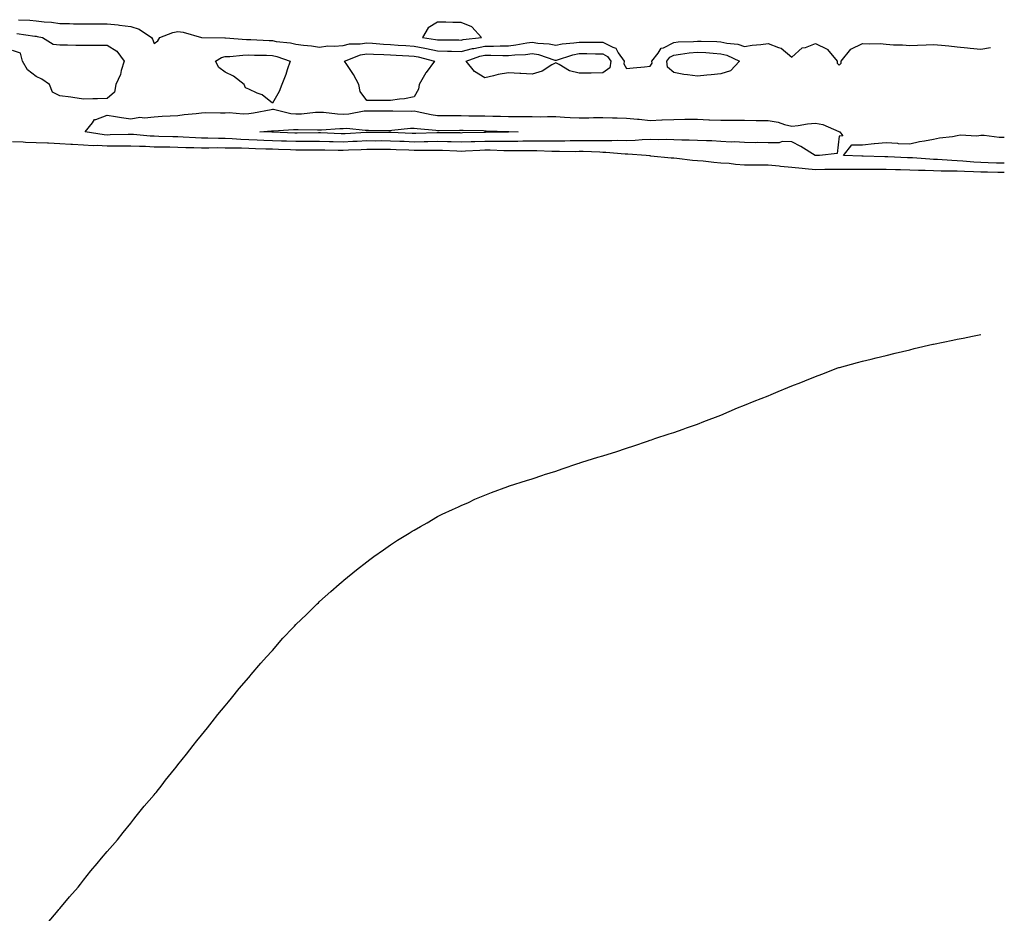
# Model space of a CAD drawing. Units: inches. Extents: x 1042403 to 1044308, y 7337498 to 7340138.
# Drawn here: x 1043891 to 1044308, y 7339641 to 7340019 of the extents above; entities that cross this region are included whole.
import ezdxf

# ---------------------------------------------------------------- set-up
doc = ezdxf.new("R2010")
doc.units = ezdxf.units.IN
doc.header["$MEASUREMENT"] = 0
doc.layers.add('Contour_10427337', color=7, linetype='Continuous', true_color=0xb591af)

msp = doc.modelspace()

# ---------------------------------------------------------------- linework, layer by layer
at = {"layer": 'Contour_10427337'}
for points in [[(1043890.53, 7340019.45, 3202), (1043895.37, 7340019.23, 3202), (1043898.05, 7340018.97, 3202), (1043901.43, 7340018.54, 3202), (1043904.48, 7340018.36, 3202), (1043908.05, 7340017.82, 3202), (1043912.21, 7340017.77, 3202), (1043913.89, 7340017.75, 3202), (1043918.05, 7340017.7, 3202), (1043922.29, 7340017.69, 3202), (1043923.81, 7340017.69, 3202), (1043928.05, 7340017.68, 3202), (1043932.78, 7340017.2, 3202), (1043933.3, 7340017.18, 3202), (1043938.05, 7340016.62, 3202), (1043941.62, 7340015.48, 3202), (1043946.9, 7340011.92, 3202), (1043947.25, 7340011.13, 3202), (1043948.05, 7340009.29, 3202), (1043949.51, 7340010.46, 3202), (1043950.45, 7340011.92, 3202), (1043955.96, 7340014.01, 3202), (1043958.05, 7340014.42, 3202), (1043960.22, 7340014.09, 3202), (1043968.01, 7340011.92, 3202), (1043968.03, 7340011.91, 3202), (1043968.05, 7340011.91, 3202), (1043977.91, 7340011.78, 3202), (1043978.05, 7340011.81, 3202), (1043978.17, 7340011.81, 3202), (1043987.15, 7340011.02, 3202), (1043988.05, 7340011.03, 3202), (1043988.97, 7340011, 3202), (1043996.76, 7340010.64, 3202), (1043998.05, 7340010.6, 3202), (1043999.69, 7340010.27, 3202), (1044005.8, 7340009.68, 3202), (1044008.05, 7340009.1, 3202), (1044011.31, 7340008.65, 3202), (1044014.57, 7340008.43, 3202), (1044018.05, 7340007.86, 3202), (1044021.62, 7340008.34, 3202), (1044024.3, 7340008.17, 3202), (1044028.05, 7340008.53, 3202), (1044030.78, 7340009.18, 3202), (1044035.3, 7340009.16, 3202), (1044038.05, 7340009.61, 3202), (1044040.51, 7340009.46, 3202), (1044045.18, 7340009.04, 3202), (1044048.05, 7340008.88, 3202), (1044051.29, 7340008.68, 3202), (1044054.57, 7340008.44, 3202), (1044058.05, 7340008.23, 3202), (1044062.64, 7340007.34, 3202), (1044063.36, 7340007.22, 3202), (1044068.05, 7340006.22, 3202), (1044072.25, 7340006.13, 3202), (1044073.93, 7340006.05, 3202), (1044078.05, 7340005.95, 3202), (1044082.76, 7340007.21, 3202), (1044083.42, 7340007.29, 3202), (1044088.05, 7340008.25, 3202), (1044091.7, 7340008.27, 3202), (1044094.51, 7340008.39, 3202), (1044098.05, 7340008.4, 3202), (1044101.21, 7340008.75, 3202), (1044105.8, 7340009.68, 3202), (1044108.05, 7340009.97, 3202), (1044110.43, 7340009.55, 3202), (1044115.34, 7340009.21, 3202), (1044118.05, 7340008.59, 3202), (1044120.76, 7340009.21, 3202), (1044125.71, 7340009.57, 3202), (1044128.05, 7340009.99, 3202), (1044130, 7340009.97, 3202), (1044136.12, 7340009.99, 3202), (1044138.05, 7340009.98, 3202), (1044142.23, 7340007.75, 3202), (1044143.52, 7340007.39, 3202), (1044144.57, 7340005.4, 3202), (1044147.07, 7340001.92, 3202), (1044146.86, 7340000.72, 3202), (1044148.05, 7339998.82, 3202), (1044150.86, 7339999.1, 3202), (1044155.65, 7339999.52, 3202), (1044158.05, 7339999.75, 3202), (1044158.95, 7340001.03, 3202), (1044158.83, 7340001.92, 3202), (1044161.43, 7340005.3, 3202), (1044162.66, 7340007.31, 3202), (1044163.69, 7340007.57, 3202), (1044168.05, 7340009.79, 3202), (1044169.96, 7340010, 3202), (1044176.37, 7340010.24, 3202), (1044178.05, 7340010.4, 3202), (1044179.67, 7340010.3, 3202), (1044186.31, 7340010.18, 3202), (1044188.05, 7340010.07, 3202), (1044190.47, 7340009.5, 3202), (1044195.18, 7340009.06, 3202), (1044198.05, 7340008.08, 3202), (1044201.27, 7340008.69, 3202), (1044205, 7340008.87, 3202), (1044208.05, 7340009.33, 3202), (1044212.37, 7340007.6, 3202), (1044213.52, 7340007.38, 3202), (1044218.05, 7340003.61, 3202), (1044222.5, 7340007.47, 3202), (1044223.83, 7340007.71, 3202), (1044228.05, 7340009.39, 3202), (1044233.03, 7340006.94, 3202), (1044233.07, 7340006.93, 3202), (1044233.15, 7340006.83, 3202), (1044237.23, 7340001.92, 3202), (1044237.21, 7340001.08, 3202), (1044238.05, 7340000.13, 3202), (1044238.91, 7340001.07, 3202), (1044238.91, 7340001.92, 3202), (1044243.09, 7340006.89, 3202), (1044248.05, 7340009.35, 3202), (1044250.76, 7340009.21, 3202), (1044255.41, 7340009.29, 3202), (1044258.05, 7340009.12, 3202), (1044261.12, 7340008.85, 3202), (1044264.92, 7340008.8, 3202), (1044268.05, 7340008.46, 3202), (1044271.29, 7340008.68, 3202), (1044274.89, 7340008.75, 3202), (1044278.05, 7340008.95, 3202), (1044281.39, 7340008.58, 3202), (1044284.51, 7340008.38, 3202), (1044288.05, 7340007.95, 3202), (1044292.46, 7340007.51, 3202), (1044293.58, 7340007.44, 3202), (1044298.05, 7340006.94, 3202), (1044302.25, 7340007.72, 3202)], [(1043889.77, 7340013.63, 3201), (1043897.46, 7340012.52, 3201), (1043898.05, 7340012.45, 3201), (1043898.52, 7340012.39, 3201), (1043900.75, 7340011.92, 3201), (1043905.24, 7340009.1, 3201), (1043908.05, 7340008.79, 3201), (1043911.23, 7340008.74, 3201), (1043914.77, 7340008.63, 3201), (1043918.05, 7340008.58, 3201), (1043921.35, 7340008.61, 3201), (1043924.73, 7340008.6, 3201), (1043928.05, 7340008.64, 3201), (1043932.21, 7340006.09, 3201), (1043935.32, 7340001.92, 3201), (1043934.09, 7339997.96, 3201), (1043933.79, 7339996.18, 3201), (1043931.78, 7339991.92, 3201), (1043931.17, 7339988.8, 3201), (1043928.05, 7339986.07, 3201), (1043924.05, 7339985.93, 3201), (1043922.01, 7339985.88, 3201), (1043918.05, 7339985.74, 3201), (1043913.56, 7339986.42, 3201), (1043912.68, 7339986.55, 3201), (1043908.05, 7339987.25, 3201), (1043904.92, 7339988.8, 3201), (1043903.64, 7339991.92, 3201), (1043900.41, 7339994.28, 3201), (1043898.05, 7339995.32, 3201), (1043894.36, 7339998.22, 3201), (1043892.29, 7340001.92, 3201), (1043891.41, 7340005.28, 3201), (1043888.05, 7340006.34, 3201)], [(1044308.05, 7339958.58, 3201), (1044304.81, 7339958.67, 3201), (1044301.16, 7339958.82, 3201), (1044298.05, 7339958.91, 3201), (1044295.18, 7339959.06, 3201), (1044290.43, 7339959.54, 3201), (1044288.05, 7339959.67, 3201), (1044285.86, 7339959.73, 3201), (1044279.77, 7339960.21, 3201), (1044278.05, 7339960.26, 3201), (1044276.47, 7339960.33, 3201), (1044269.12, 7339960.85, 3201), (1044268.05, 7339960.89, 3201), (1044267.05, 7339960.92, 3201), (1044258.69, 7339961.28, 3201), (1044258.05, 7339961.3, 3201), (1044257.42, 7339961.3, 3201), (1044248.32, 7339961.64, 3201), (1044247.78, 7339961.64, 3201), (1044239.96, 7339961.92, 3201), (1044243.54, 7339966.43, 3201), (1044248.05, 7339966.37, 3201), (1044252.93, 7339967.04, 3201), (1044253.13, 7339966.99, 3201), (1044258.05, 7339967.35, 3201), (1044262.87, 7339967.1, 3201), (1044263.15, 7339967.01, 3201), (1044268.05, 7339966.87, 3201), (1044272.13, 7339967.84, 3201), (1044274.22, 7339968.09, 3201), (1044278.05, 7339968.84, 3201), (1044280.55, 7339969.41, 3201), (1044286.14, 7339970, 3201), (1044288.05, 7339970.36, 3201), (1044289.38, 7339970.59, 3201), (1044296.41, 7339970.28, 3201), (1044298.05, 7339970.48, 3201), (1044299.5, 7339970.47, 3201), (1044305.86, 7339969.73, 3201), (1044308.05, 7339969.72, 3201)], [(1044308.05, 7339954.64, 3202), (1044305.26, 7339954.72, 3202), (1044300.9, 7339954.78, 3202), (1044298.05, 7339954.85, 3202), (1044294.94, 7339955.02, 3202), (1044291.17, 7339955.05, 3202), (1044288.05, 7339955.23, 3202), (1044284.65, 7339955.32, 3202), (1044281.37, 7339955.25, 3202), (1044278.05, 7339955.35, 3202), (1044274.48, 7339955.5, 3202), (1044271.68, 7339955.55, 3202), (1044268.05, 7339955.72, 3202), (1044264.12, 7339955.84, 3202), (1044262.01, 7339955.88, 3202), (1044258.05, 7339956.01, 3202), (1044253.95, 7339956.02, 3202), (1044252.09, 7339955.96, 3202), (1044248.05, 7339955.97, 3202), (1044243.95, 7339956.01, 3202), (1044242.11, 7339955.98, 3202), (1044238.05, 7339956.03, 3202), (1044234.01, 7339955.96, 3202), (1044232.03, 7339955.91, 3202), (1044228.05, 7339955.85, 3202), (1044223.71, 7339956.26, 3202), (1044222.48, 7339956.36, 3202), (1044218.05, 7339956.78, 3202), (1044213.32, 7339957.19, 3202), (1044212.66, 7339957.31, 3202), (1044208.05, 7339957.78, 3202), (1044203.91, 7339957.78, 3202), (1044202.13, 7339957.84, 3202), (1044198.05, 7339957.83, 3202), (1044194.22, 7339958.08, 3202), (1044191.51, 7339958.46, 3202), (1044188.05, 7339958.72, 3202), (1044185, 7339958.87, 3202), (1044180.47, 7339959.51, 3202), (1044178.05, 7339959.64, 3202), (1044175.96, 7339959.82, 3202), (1044169.34, 7339960.63, 3202), (1044168.05, 7339960.75, 3202), (1044166.96, 7339960.83, 3202), (1044158.3, 7339961.67, 3202), (1044158.05, 7339961.69, 3202), (1044157.82, 7339961.69, 3202), (1044156.33, 7339961.92, 3202), (1044148.58, 7339962.45, 3202), (1044148.05, 7339962.44, 3202), (1044147.52, 7339962.45, 3202), (1044139.34, 7339963.22, 3202), (1044138.05, 7339963.24, 3202), (1044136.72, 7339963.25, 3202), (1044129.67, 7339963.53, 3202), (1044128.05, 7339963.55, 3202), (1044126.45, 7339963.52, 3202), (1044119.73, 7339963.59, 3202), (1044118.05, 7339963.57, 3202), (1044116.39, 7339963.59, 3202), (1044110.04, 7339963.9, 3202), (1044108.05, 7339963.93, 3202), (1044106.06, 7339963.91, 3202), (1044100.02, 7339963.89, 3202), (1044098.05, 7339963.87, 3202), (1044096.08, 7339963.89, 3202), (1044090.24, 7339964.11, 3202), (1044088.05, 7339964.13, 3202), (1044085.92, 7339964.05, 3202), (1044079.87, 7339963.73, 3202), (1044078.05, 7339963.66, 3202), (1044076.25, 7339963.72, 3202), (1044070.12, 7339964, 3202), (1044068.05, 7339964.05, 3202), (1044065.96, 7339964.01, 3202), (1044060.2, 7339964.08, 3202), (1044058.05, 7339964.04, 3202), (1044055.84, 7339964.14, 3202), (1044050.45, 7339964.33, 3202), (1044048.05, 7339964.43, 3202), (1044045.53, 7339964.44, 3202), (1044040.61, 7339964.47, 3202), (1044038.05, 7339964.48, 3202), (1044035.61, 7339964.36, 3202), (1044030.26, 7339964.12, 3202), (1044028.05, 7339964.01, 3202), (1044025.9, 7339964.07, 3202), (1044020.28, 7339964.15, 3202), (1044018.05, 7339964.22, 3202), (1044015.76, 7339964.21, 3202), (1044010.35, 7339964.22, 3202), (1044008.05, 7339964.21, 3202), (1044005.69, 7339964.29, 3202), (1044000.59, 7339964.47, 3202), (1043998.05, 7339964.55, 3202), (1043995.32, 7339964.64, 3202), (1043990.92, 7339964.78, 3202), (1043988.05, 7339964.88, 3202), (1043984.96, 7339965, 3202), (1043981.06, 7339964.94, 3202), (1043978.05, 7339965.06, 3202), (1043974.89, 7339965.08, 3202), (1043971.17, 7339965.05, 3202), (1043968.05, 7339965.06, 3202), (1043964.79, 7339965.18, 3202), (1043961.35, 7339965.21, 3202), (1043958.05, 7339965.34, 3202), (1043954.57, 7339965.4, 3202), (1043951.55, 7339965.41, 3202), (1043948.05, 7339965.47, 3202), (1043944.3, 7339965.67, 3202), (1043941.82, 7339965.69, 3202), (1043938.05, 7339965.9, 3202), (1043934.1, 7339965.87, 3202), (1043932.03, 7339965.9, 3202), (1043928.05, 7339965.88, 3202), (1043923.87, 7339966.11, 3202), (1043922.17, 7339966.05, 3202), (1043918.05, 7339966.32, 3202), (1043913.38, 7339966.59, 3202), (1043912.72, 7339966.59, 3202), (1043908.05, 7339966.9, 3202), (1043903.21, 7339967.08, 3202), (1043902.89, 7339967.08, 3202), (1043898.05, 7339967.25, 3202), (1043893.56, 7339967.42, 3202), (1043892.46, 7339967.51, 3202), (1043888.05, 7339967.69, 3202)], [(1043898.81, 7339631.92, 3202), (1043907.29, 7339641.92, 3202), (1043907.64, 7339642.34, 3202), (1043908.05, 7339642.83, 3202), (1043912.21, 7339647.76, 3202), (1043915.75, 7339651.92, 3202), (1043916.78, 7339653.19, 3202), (1043918.05, 7339654.78, 3202), (1043921.23, 7339658.73, 3202), (1043923.81, 7339661.92, 3202), (1043925.76, 7339664.21, 3202), (1043928.05, 7339666.92, 3202), (1043930.39, 7339669.58, 3202), (1043932.44, 7339671.92, 3202), (1043934.94, 7339675.03, 3202), (1043938.05, 7339678.92, 3202), (1043939.32, 7339680.65, 3202), (1043940.39, 7339681.92, 3202), (1043943.81, 7339686.16, 3202), (1043948.05, 7339690.99, 3202), (1043948.46, 7339691.51, 3202), (1043948.81, 7339691.92, 3202), (1043951.39, 7339695.26, 3202), (1043952.84, 7339697.14, 3202), (1043956.64, 7339701.92, 3202), (1043957.25, 7339702.72, 3202), (1043958.05, 7339703.72, 3202), (1043961.68, 7339708.28, 3202), (1043964.57, 7339711.92, 3202), (1043966.12, 7339713.85, 3202), (1043968.05, 7339716.28, 3202), (1043970.55, 7339719.42, 3202), (1043972.54, 7339721.92, 3202), (1043974.98, 7339724.99, 3202), (1043978.05, 7339728.67, 3202), (1043979.53, 7339730.44, 3202), (1043980.76, 7339731.92, 3202), (1043983.99, 7339735.99, 3202), (1043988.05, 7339740.67, 3202), (1043988.62, 7339741.35, 3202), (1043989.09, 7339741.92, 3202), (1043993.17, 7339746.81, 3202), (1043995.55, 7339749.42, 3202), (1043997.84, 7339751.92, 3202), (1043997.93, 7339752.04, 3202), (1043998.05, 7339752.18, 3202), (1044002.56, 7339757.41, 3202), (1044006.86, 7339761.92, 3202), (1044007.46, 7339762.52, 3202), (1044008.05, 7339763.14, 3202), (1044012.54, 7339767.42, 3202), (1044017.05, 7339771.92, 3202), (1044017.56, 7339772.41, 3202), (1044018.05, 7339772.87, 3202), (1044022.8, 7339777.17, 3202), (1044026.39, 7339780.26, 3202), (1044028.05, 7339781.69, 3202), (1044028.17, 7339781.79, 3202), (1044028.32, 7339781.92, 3202), (1044033.67, 7339786.3, 3202), (1044038.05, 7339789.7, 3202), (1044039.34, 7339790.64, 3202), (1044041.08, 7339791.92, 3202), (1044045.1, 7339794.87, 3202), (1044048.05, 7339796.92, 3202), (1044051, 7339798.97, 3202), (1044055.98, 7339801.92, 3202), (1044057.27, 7339802.71, 3202), (1044058.05, 7339803.12, 3202), (1044060.78, 7339804.65, 3202), (1044063.66, 7339806.31, 3202), (1044068.05, 7339808.98, 3202), (1044070.02, 7339809.95, 3202), (1044074.3, 7339811.92, 3202), (1044076.9, 7339813.07, 3202), (1044078.05, 7339813.56, 3202), (1044081.06, 7339814.92, 3202), (1044083.77, 7339816.21, 3202), (1044088.05, 7339818.02, 3202), (1044090.86, 7339819.12, 3202), (1044097.8, 7339821.66, 3202), (1044098.05, 7339821.75, 3202), (1044098.17, 7339821.8, 3202), (1044098.5, 7339821.92, 3202), (1044105.76, 7339824.2, 3202), (1044108.05, 7339824.88, 3202), (1044112.62, 7339826.49, 3202), (1044113.26, 7339826.71, 3202), (1044118.05, 7339828.14, 3202), (1044120.84, 7339829.12, 3202), (1044127.44, 7339831.32, 3202), (1044128.05, 7339831.52, 3202), (1044128.32, 7339831.64, 3202), (1044129.12, 7339831.92, 3202), (1044135.94, 7339834.04, 3202), (1044138.05, 7339834.67, 3202), (1044142.07, 7339835.95, 3202), (1044143.56, 7339836.4, 3202), (1044148.05, 7339837.83, 3202), (1044151.16, 7339838.81, 3202), (1044156.98, 7339840.85, 3202), (1044158.05, 7339841.22, 3202), (1044158.56, 7339841.41, 3202), (1044159.98, 7339841.92, 3202), (1044166.06, 7339843.9, 3202), (1044168.05, 7339844.52, 3202), (1044172.07, 7339845.95, 3202), (1044173.52, 7339846.46, 3202), (1044178.05, 7339848, 3202), (1044180.84, 7339849.13, 3202), (1044188.05, 7339851.92, 3202), (1044195.06, 7339854.91, 3202), (1044198.05, 7339856.06, 3202), (1044202.17, 7339857.8, 3202), (1044205.02, 7339858.89, 3202), (1044208.05, 7339860.08, 3202), (1044209.34, 7339860.64, 3202), (1044212.31, 7339861.92, 3202), (1044216.35, 7339863.63, 3202), (1044218.05, 7339864.29, 3202), (1044221.9, 7339865.78, 3202), (1044223.54, 7339866.43, 3202), (1044228.05, 7339868.24, 3202), (1044230.71, 7339869.26, 3202), (1044237.6, 7339871.92, 3202), (1044237.95, 7339872.02, 3202), (1044238.05, 7339872.05, 3202), (1044238.23, 7339872.1, 3202), (1044245.82, 7339874.14, 3202), (1044248.05, 7339874.7, 3202), (1044251.72, 7339875.59, 3202), (1044253.83, 7339876.13, 3202), (1044258.05, 7339877.16, 3202), (1044261.88, 7339878.1, 3202), (1044264.96, 7339878.82, 3202), (1044268.05, 7339879.61, 3202), (1044269.89, 7339880.08, 3202), (1044277.8, 7339881.92, 3202), (1044278.01, 7339881.96, 3202), (1044278.05, 7339881.97, 3202), (1044278.11, 7339881.98, 3202), (1044286.31, 7339883.67, 3202), (1044288.05, 7339884.01, 3202), (1044290.67, 7339884.54, 3202), (1044294.61, 7339885.36, 3202), (1044298.05, 7339886.01, 3202)]]:
    msp.add_polyline3d(points, dxfattribs=at)
for points in [[(1044078.05, 7340010.82, 3203), (1044078.91, 7340011.06, 3203), (1044086.57, 7340011.92, 3203), (1044082.58, 7340016.45, 3203), (1044078.05, 7340018.25, 3203), (1044074.44, 7340018.32, 3203), (1044071.57, 7340018.4, 3203), (1044068.05, 7340018.46, 3203), (1044064.01, 7340015.95, 3203), (1044061.7, 7340011.92, 3203), (1044067.19, 7340011.05, 3203), (1044068.05, 7340010.87, 3203), (1044069.12, 7340010.85, 3203), (1044076.98, 7340010.85, 3203)], [(1044188.05, 7339996.49, 3201), (1044183.97, 7339996.01, 3201), (1044182.07, 7339995.94, 3201), (1044178.05, 7339995.53, 3201), (1044173.81, 7339996.15, 3201), (1044172.33, 7339996.2, 3201), (1044168.05, 7339997.02, 3201), (1044165.41, 7339999.27, 3201), (1044165.08, 7340001.92, 3201), (1044166.37, 7340003.6, 3201), (1044168.05, 7340004.45, 3201), (1044170.9, 7340004.77, 3201), (1044174.57, 7340005.4, 3201), (1044178.05, 7340005.73, 3201), (1044181.64, 7340005.52, 3201), (1044184.77, 7340005.2, 3201), (1044188.05, 7340004.99, 3201), (1044190.53, 7340004.41, 3201), (1044195.88, 7340001.92, 3201), (1044192.15, 7339997.82, 3201)], [(1043998.05, 7339984.05, 3201), (1043993.69, 7339987.56, 3201), (1043991.66, 7339988.31, 3201), (1043988.05, 7339990.07, 3201), (1043986.64, 7339990.52, 3201), (1043986.14, 7339991.92, 3201), (1043981.62, 7339995.49, 3201), (1043978.05, 7339997.19, 3201), (1043975.32, 7339999.2, 3201), (1043973.95, 7340001.92, 3201), (1043976.49, 7340003.49, 3201), (1043978.05, 7340003.85, 3201), (1043980, 7340003.87, 3201), (1043985.51, 7340004.47, 3201), (1043988.05, 7340004.49, 3201), (1043990.55, 7340004.42, 3201), (1043995.61, 7340004.35, 3201), (1043998.05, 7340004.28, 3201), (1044000.02, 7340003.89, 3201), (1044005.61, 7340001.92, 3201), (1044004.38, 7339998.24, 3201), (1044003.81, 7339996.16, 3201), (1044002.09, 7339991.92, 3201), (1044000.94, 7339989.03, 3201)], [(1044058.05, 7339986.79, 3201), (1044054.01, 7339985.96, 3201), (1044051.96, 7339985.82, 3201), (1044048.05, 7339985.18, 3201), (1044044.79, 7339985.18, 3201), (1044041.31, 7339985.19, 3201), (1044038.05, 7339985.19, 3201), (1044035.2, 7339989.06, 3201), (1044034.73, 7339991.92, 3201), (1044032.37, 7339996.24, 3201), (1044029.53, 7340000.44, 3201), (1044028.58, 7340001.92, 3201), (1044035.41, 7340004.56, 3201), (1044038.05, 7340004.98, 3201), (1044040.94, 7340004.81, 3201), (1044045.28, 7340004.69, 3201), (1044048.05, 7340004.53, 3201), (1044050.51, 7340004.38, 3201), (1044055.84, 7340004.12, 3201), (1044058.05, 7340003.99, 3201), (1044059.79, 7340003.65, 3201), (1044066.74, 7340001.92, 3201), (1044063.15, 7339997.02, 3201), (1044063.07, 7339996.91, 3201), (1044060.3, 7339991.92, 3201), (1044059.98, 7339989.98, 3201)], [(1044138.05, 7339996.92, 3201), (1044133.11, 7339996.85, 3201), (1044132.99, 7339996.85, 3201), (1044128.05, 7339996.78, 3201), (1044123.89, 7339997.75, 3201), (1044119.46, 7340000.52, 3201), (1044118.05, 7340001.15, 3201), (1044116.47, 7340000.33, 3201), (1044112.35, 7339997.63, 3201), (1044108.05, 7339996.42, 3201), (1044103.28, 7339996.68, 3201), (1044102.84, 7339996.7, 3201), (1044098.05, 7339996.96, 3201), (1044093.73, 7339996.23, 3201), (1044091.76, 7339995.64, 3201), (1044088.05, 7339994.84, 3201), (1044083.66, 7339997.53, 3201), (1044080.12, 7340001.92, 3201), (1044085.96, 7340004.01, 3201), (1044088.05, 7340004.44, 3201), (1044090.59, 7340004.45, 3201), (1044095.69, 7340004.29, 3201), (1044098.05, 7340004.3, 3201), (1044100.73, 7340004.59, 3201), (1044105.22, 7340004.74, 3201), (1044108.05, 7340005.1, 3201), (1044110.76, 7340004.63, 3201), (1044117.64, 7340002.34, 3201), (1044118.05, 7340002.24, 3201), (1044118.46, 7340002.34, 3201), (1044125.35, 7340004.62, 3201), (1044128.05, 7340005.1, 3201), (1044131.19, 7340005.07, 3201), (1044134.98, 7340004.99, 3201), (1044138.05, 7340004.96, 3201), (1044140.02, 7340003.9, 3201), (1044141.45, 7340001.92, 3201), (1044140.92, 7339999.04, 3201)], [(1044228.05, 7339961.91, 3201), (1044228.03, 7339961.91, 3201), (1044227.91, 7339961.92, 3201), (1044221.9, 7339965.77, 3201), (1044218.05, 7339967.64, 3201), (1044213.93, 7339967.79, 3201), (1044212.72, 7339967.25, 3201), (1044208.05, 7339967.31, 3201), (1044203.48, 7339967.36, 3201), (1044202.64, 7339967.33, 3201), (1044198.05, 7339967.37, 3201), (1044193.81, 7339967.68, 3201), (1044192.35, 7339967.61, 3201), (1044188.05, 7339967.86, 3201), (1044184.22, 7339968.1, 3201), (1044181.9, 7339968.08, 3201), (1044178.05, 7339968.29, 3201), (1044174.57, 7339968.44, 3201), (1044171.51, 7339968.46, 3201), (1044168.05, 7339968.6, 3201), (1044164.79, 7339968.66, 3201), (1044161.41, 7339968.57, 3201), (1044158.05, 7339968.62, 3201), (1044154.67, 7339968.55, 3201), (1044151.74, 7339968.22, 3201), (1044148.05, 7339968.15, 3201), (1044144.34, 7339968.21, 3201), (1044141.9, 7339968.06, 3201), (1044138.05, 7339968.12, 3201), (1044134.3, 7339968.17, 3201), (1044131.84, 7339968.14, 3201), (1044128.05, 7339968.18, 3201), (1044124.24, 7339968.11, 3201), (1044121.98, 7339968, 3201), (1044118.05, 7339967.93, 3201), (1044114.1, 7339967.98, 3201), (1044112.03, 7339967.93, 3201), (1044108.05, 7339967.98, 3201), (1044104.07, 7339967.94, 3201), (1044102.07, 7339967.9, 3201), (1044098.05, 7339967.86, 3201), (1044094.03, 7339967.89, 3201), (1044092.13, 7339967.84, 3201), (1044088.05, 7339967.88, 3201), (1044083.85, 7339967.73, 3201), (1044082.27, 7339967.7, 3201), (1044078.05, 7339967.55, 3201), (1044073.79, 7339967.67, 3201), (1044072.29, 7339967.69, 3201), (1044068.05, 7339967.8, 3201), (1044063.87, 7339967.73, 3201), (1044062.31, 7339967.67, 3201), (1044058.05, 7339967.6, 3201), (1044053.91, 7339967.77, 3201), (1044052.11, 7339967.86, 3201), (1044048.05, 7339968.04, 3201), (1044044.18, 7339968.05, 3201), (1044041.94, 7339968.04, 3201), (1044038.05, 7339968.05, 3201), (1044033.99, 7339967.85, 3201), (1044032.21, 7339967.76, 3201), (1044028.05, 7339967.55, 3201), (1044023.79, 7339967.67, 3201), (1044022.23, 7339967.74, 3201), (1044018.05, 7339967.86, 3201), (1044013.97, 7339967.84, 3201), (1044012.15, 7339967.83, 3201), (1044008.05, 7339967.81, 3201), (1044004.07, 7339967.95, 3201), (1044001.96, 7339968.01, 3201), (1043998.05, 7339968.15, 3201), (1043994.4, 7339968.27, 3201), (1043991.6, 7339968.37, 3201), (1043988.05, 7339968.48, 3201), (1043984.75, 7339968.61, 3201), (1043981, 7339968.97, 3201), (1043978.05, 7339969.1, 3201), (1043975.24, 7339969.11, 3201), (1043970.76, 7339969.21, 3201), (1043968.05, 7339969.23, 3201), (1043965.45, 7339969.32, 3201), (1043960.32, 7339969.66, 3201), (1043958.05, 7339969.74, 3201), (1043955.92, 7339969.78, 3201), (1043949.98, 7339969.99, 3201), (1043948.05, 7339970.03, 3201), (1043946.25, 7339970.12, 3201), (1043939.18, 7339970.8, 3201), (1043938.05, 7339970.86, 3201), (1043936.98, 7339970.85, 3201), (1043929.38, 7339970.59, 3201), (1043928.05, 7339970.58, 3201), (1043926.78, 7339970.65, 3201), (1043918.81, 7339971.92, 3201), (1043921.88, 7339975.74, 3201), (1043922.74, 7339977.22, 3201), (1043923.34, 7339977.21, 3201), (1043928.05, 7339978.96, 3201), (1043931.57, 7339978.41, 3201), (1043934.18, 7339978.05, 3201), (1043938.05, 7339977.42, 3201), (1043941.88, 7339978.09, 3201), (1043943.97, 7339977.83, 3201), (1043948.05, 7339978.25, 3201), (1043951.45, 7339978.53, 3201), (1043954.79, 7339978.67, 3201), (1043958.05, 7339978.91, 3201), (1043960.67, 7339979.3, 3201), (1043965.84, 7339979.71, 3201), (1043968.05, 7339980.01, 3201), (1043969.92, 7339980.05, 3201), (1043976.08, 7339979.94, 3201), (1043978.05, 7339979.99, 3201), (1043979.83, 7339980.13, 3201), (1043985.65, 7339979.51, 3201), (1043988.05, 7339979.64, 3201), (1043990.06, 7339979.92, 3201), (1043997.56, 7339981.44, 3201), (1043998.05, 7339981.51, 3201), (1043998.5, 7339981.47, 3201), (1044005.82, 7339979.7, 3201), (1044008.05, 7339979.53, 3201), (1044010.35, 7339979.62, 3201), (1044016.33, 7339980.21, 3201), (1044018.05, 7339980.28, 3201), (1044019.73, 7339980.24, 3201), (1044025.63, 7339979.49, 3201), (1044028.05, 7339979.44, 3201), (1044030.43, 7339979.53, 3201), (1044036.9, 7339980.78, 3201), (1044038.05, 7339980.83, 3201), (1044039.14, 7339980.83, 3201), (1044046.96, 7339980.84, 3201), (1044048.05, 7339980.83, 3201), (1044049.09, 7339980.88, 3201), (1044056.86, 7339980.73, 3201), (1044058.05, 7339980.78, 3201), (1044059.42, 7339980.56, 3201), (1044065.37, 7339979.25, 3201), (1044068.05, 7339978.88, 3201), (1044071.1, 7339978.88, 3201), (1044074.94, 7339978.8, 3201), (1044078.05, 7339978.8, 3201), (1044081.23, 7339978.74, 3201), (1044084.83, 7339978.71, 3201), (1044088.05, 7339978.64, 3201), (1044091.41, 7339978.56, 3201), (1044094.65, 7339978.52, 3201), (1044098.05, 7339978.43, 3201), (1044101.59, 7339978.39, 3201), (1044104.53, 7339978.41, 3201), (1044108.05, 7339978.37, 3201), (1044111.62, 7339978.34, 3201), (1044114.53, 7339978.41, 3201), (1044118.05, 7339978.38, 3201), (1044121.82, 7339978.16, 3201), (1044124.18, 7339978.05, 3201), (1044128.05, 7339977.81, 3201), (1044132.11, 7339977.87, 3201), (1044134.1, 7339977.97, 3201), (1044138.05, 7339978.03, 3201), (1044142.09, 7339977.88, 3201), (1044144.05, 7339977.91, 3201), (1044148.05, 7339977.75, 3201), (1044152.66, 7339977.31, 3201), (1044153.42, 7339977.29, 3201), (1044158.05, 7339976.78, 3201), (1044163.01, 7339976.96, 3201), (1044163.09, 7339976.97, 3201), (1044168.05, 7339977.17, 3201), (1044172.74, 7339977.23, 3201), (1044173.36, 7339977.24, 3201), (1044178.05, 7339977.29, 3201), (1044182.89, 7339977.08, 3201), (1044183.19, 7339977.06, 3201), (1044188.05, 7339976.87, 3201), (1044192.99, 7339976.86, 3201), (1044193.11, 7339976.86, 3201), (1044198.05, 7339976.85, 3201), (1044202.89, 7339976.76, 3201), (1044203.23, 7339976.75, 3201), (1044208.05, 7339976.66, 3201), (1044212.21, 7339976.08, 3201), (1044214.94, 7339975.04, 3201), (1044218.05, 7339974.36, 3201), (1044220.73, 7339974.59, 3201), (1044224.63, 7339975.35, 3201), (1044228.05, 7339975.57, 3201), (1044231.16, 7339975.04, 3201), (1044237.95, 7339972.01, 3201), (1044238.05, 7339971.98, 3201), (1044238.11, 7339971.98, 3201), (1044238.46, 7339971.92, 3201), (1044239.71, 7339970.26, 3201), (1044238.05, 7339970.05, 3201), (1044237.21, 7339962.76, 3201), (1044229.77, 7339961.92, 3201), (1044228.07, 7339961.91, 3201)], [(1044098.05, 7339971.84, 3200), (1044097.97, 7339971.84, 3200), (1044088.34, 7339971.62, 3200), (1044088.05, 7339971.62, 3200), (1044087.74, 7339971.61, 3200), (1044078.54, 7339971.44, 3200), (1044078.05, 7339971.42, 3200), (1044077.56, 7339971.44, 3200), (1044068.42, 7339971.54, 3200), (1044068.05, 7339971.55, 3200), (1044067.68, 7339971.54, 3200), (1044058.81, 7339971.17, 3200), (1044058.05, 7339971.16, 3200), (1044057.31, 7339971.19, 3200), (1044048.34, 7339971.63, 3200), (1044048.05, 7339971.64, 3200), (1044047.78, 7339971.64, 3200), (1044038.34, 7339971.62, 3200), (1044038.05, 7339971.63, 3200), (1044037.74, 7339971.61, 3200), (1044028.85, 7339971.12, 3200), (1044028.05, 7339971.09, 3200), (1044027.23, 7339971.1, 3200), (1044018.48, 7339971.49, 3200), (1044018.05, 7339971.51, 3200), (1044017.64, 7339971.51, 3200), (1044008.56, 7339971.41, 3200), (1044008.05, 7339971.41, 3200), (1044007.56, 7339971.43, 3200), (1043998.25, 7339971.73, 3200), (1043997.87, 7339971.74, 3200), (1043992.8, 7339971.92, 3200), (1043997.64, 7339972.33, 3200), (1043998.05, 7339972.39, 3200), (1043998.48, 7339972.34, 3200), (1044007.03, 7339972.94, 3200), (1044008.05, 7339972.86, 3200), (1044009.03, 7339972.9, 3200), (1044017.23, 7339972.74, 3200), (1044018.05, 7339972.77, 3200), (1044018.89, 7339972.76, 3200), (1044026.59, 7339973.39, 3200), (1044028.05, 7339973.36, 3200), (1044029.53, 7339973.41, 3200), (1044037.41, 7339972.57, 3200), (1044038.05, 7339972.6, 3200), (1044038.73, 7339972.6, 3200), (1044047.41, 7339972.56, 3200), (1044048.05, 7339972.56, 3200), (1044048.71, 7339972.59, 3200), (1044056.55, 7339973.42, 3200), (1044058.05, 7339973.49, 3200), (1044059.4, 7339973.27, 3200), (1044067.33, 7339972.64, 3200), (1044068.05, 7339972.54, 3200), (1044068.67, 7339972.54, 3200), (1044077.27, 7339972.7, 3200), (1044078.05, 7339972.7, 3200), (1044078.81, 7339972.69, 3200), (1044087.54, 7339972.43, 3200), (1044088.05, 7339972.42, 3200), (1044088.54, 7339972.41, 3200), (1044097.91, 7339972.05, 3200), (1044098.05, 7339972.05, 3200), (1044098.17, 7339972.04, 3200), (1044102.13, 7339971.92, 3200), (1044098.13, 7339971.84, 3200)]]:
    msp.add_polyline3d(points, close=True, dxfattribs=at)

doc.saveas('drawing.dxf')
